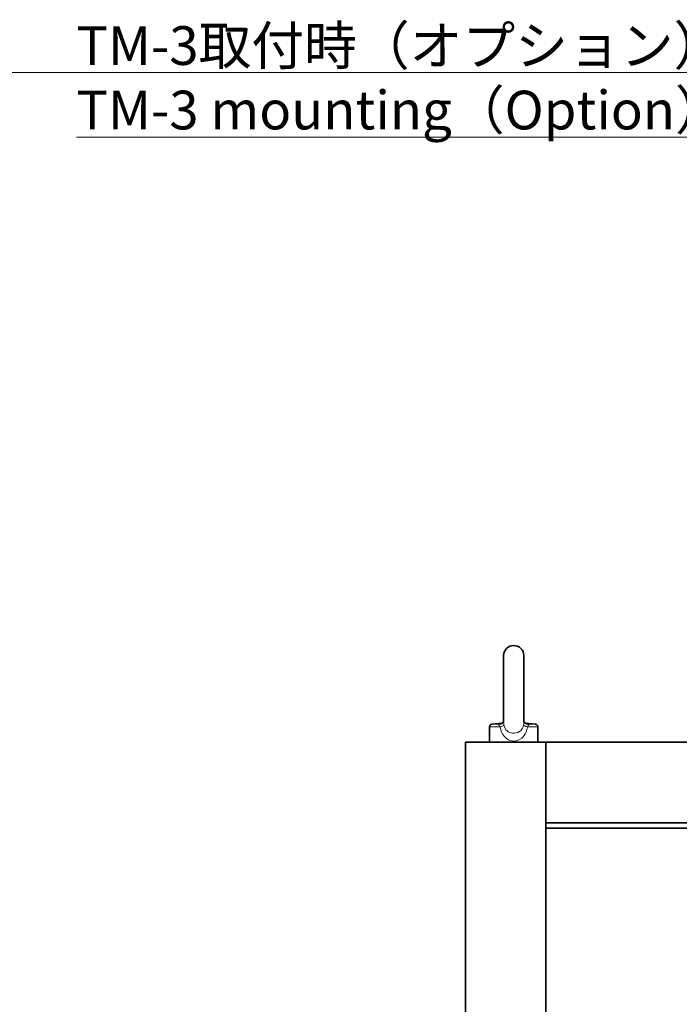
# Model space of a CAD drawing. Units: millimetres. Extents: x 262 to 4456, y 140 to 3197.
# Drawn here: x 1920 to 2329, y 1023 to 1633 of the extents above; entities that cross this region are included whole.
import ezdxf

# ---------------------------------------------------------------- set-up
doc = ezdxf.new("R2010")
doc.units = ezdxf.units.MM
doc.header["$LTSCALE"] = 8
doc.linetypes.add('HIDDEN', pattern=[9.525, 6.35, -3.175])
for name, color, linetype, lineweight in [('DIMENSION', 7, 'Continuous', 18), ('HIDDEN1', 3, 'HIDDEN', 18), ('実線(中線)', 5, 'Continuous', 35), ('実線(細線)', 16, 'Continuous', 18)]:
    doc.layers.add(name, color=color, linetype=linetype, lineweight=lineweight)
doc.styles.add('ULVAC', font='extslim2.shx', dxfattribs={"bigfont": 'extfont2.shx'})

# ---------------------------------------------------------------- blocks, each defined once
blk = doc.blocks.new('*S34')
at = {"layer": 'DIMENSION', "ltscale": 0.5}
for p, q in [((1908.54, 1600.38), (1759.63, 1292.86)), ((2374.16, 1600.38), (1908.54, 1600.38)), ((1954.96, 1600.38), (2374.16, 1600.38)), ((1954.96, 1560.38), (2374.16, 1560.38))]:
    blk.add_line(p, q, dxfattribs=at)
at = {"layer": 'DIMENSION', "linetype": 'Continuous', "ltscale": 0.5}
for p, q in [((1755.44, 1294.9), (1752.05, 1277.2)), ((1759.63, 1292.86), (1752.05, 1277.2)), ((1752.05, 1277.2), (1763.83, 1290.83))]:
    blk.add_line(p, q, dxfattribs=at)
at = {"layer": 'DIMENSION', "color": 7, "insert": (1954.96, 1629.18), "char_height": 24, "attachment_point": 1, "style": 'ULVAC'}
blk.add_mtext('TM-3取付時（オプション）\\PTM-3 mounting（Option）', dxfattribs=at)

msp = doc.modelspace()

# ---------------------------------------------------------------- linework, layer by layer
at = {"layer": 'HIDDEN1'}
for p, q in [((2246.241, 1128.734), (2246.241, 1131.934)), ((2246.241, 1131.934), (2364.844, 1131.934))]:
    msp.add_line(p, q, dxfattribs=at)
at = {"layer": '実線(中線)'}
for p, q in [((2219.991, 1238.884), (2219.991, 1197.795)), ((2232.491, 1197.795), (2232.491, 1238.884)), ((2218.938, 1196.904), (2212.682, 1196.278)), ((2233.544, 1196.904), (2239.8, 1196.278)), ((2211.241, 1194.686), (2211.241, 1185.134)), ((2241.241, 1194.686), (2241.241, 1185.134)), ((2196.241, 1185.134), (2246.241, 1185.134)), ((2196.241, 995.134), (2196.241, 1185.134)), ((2246.241, 1000.134), (2246.241, 1185.134)), ((2246.241, 1185.134), (2796.241, 1185.134)), ((2246.241, 1135.134), (2796.241, 1135.134)), ((2246.241, 1131.934), (2476.691, 1131.934))]:
    msp.add_line(p, q, dxfattribs=at)
for centre, radius, start, end in [((2226.241, 1238.884), 6.25, 0, 180), ((2212.841, 1194.686), 1.6, 95.710593, 180), ((2239.641, 1194.686), 1.6, 0, 84.289407)]:
    msp.add_arc(centre, radius, start, end, dxfattribs=at)
for points, knots in [([(2219.991, 1198.096), (2219.984, 1198.077), (2219.975, 1198.056), (2219.915, 1197.921), (2219.823, 1197.75), (2219.49, 1197.338), (2219.236, 1197.09), (2218.552, 1196.661), (2218.136, 1196.476), (2217.631, 1196.372)], [0.64839937, 0.64839937, 0.64839937, 0.64839937, 0.68175855, 0.68175855, 0.83425114, 0.83425114, 0.99832836, 0.99832836, 1.15327013, 1.15327013, 1.15327013, 1.15327013]), ([(2218.938, 1196.904), (2219.265, 1197.117), (2219.503, 1197.351), (2219.84, 1197.772), (2219.931, 1197.953), (2219.982, 1198.073), (2219.987, 1198.085), (2219.991, 1198.096)], [0.16373194, 0.16373194, 0.16373194, 0.16373194, 0.32141505, 0.32141505, 0.48551456, 0.48551456, 0.50531543, 0.50531543, 0.50531543, 0.50531543]), ([(2232.491, 1198.096), (2232.498, 1198.077), (2232.507, 1198.056), (2232.566, 1197.922), (2232.659, 1197.75), (2232.985, 1197.346), (2233.221, 1197.115), (2233.544, 1196.904)], [0.64794252, 0.64794252, 0.64794252, 0.64794252, 0.68113394, 0.68113394, 0.83374177, 0.83374177, 0.98953165, 0.98953165, 0.98953165, 0.98953165]), ([(2234.851, 1196.372), (2234.338, 1196.478), (2233.916, 1196.667), (2233.233, 1197.101), (2232.981, 1197.348), (2232.641, 1197.773), (2232.55, 1197.954), (2232.5, 1198.073), (2232.495, 1198.085), (2232.491, 1198.096)], [0, 0, 0, 0, 0.15739896, 0.15739896, 0.32147618, 0.32147618, 0.48555341, 0.48555341, 0.50486421, 0.50486421, 0.50486421, 0.50486421])]:
    msp.add_open_spline(points, degree=3, knots=knots, dxfattribs=at)
at = {"layer": '実線(細線)'}
for p, q in [((2217.767, 1194.686), (2211.241, 1194.686)), ((2212.682, 1196.278), (2216.833, 1196.278)), ((2241.241, 1194.686), (2234.715, 1194.686)), ((2235.649, 1196.278), (2239.8, 1196.278))]:
    msp.add_line(p, q, dxfattribs=at)
for centre, major_axis, ratio, start_param, end_param in [((2216.418, 1202.248), (1.213, -5.876), 0.8810768, 6.1311068, 6.2831853), ((2214.377, 1194.686), (5.858, 1.298), 0.146483, 5.2966231, 6.1196011), ((2238.105, 1194.686), (-5.858, 1.298), 0.146483, 0.1635843, 0.9865622), ((2236.064, 1202.248), (-1.213, -5.876), 0.8810768, 0, 0.1520785)]:
    msp.add_ellipse(centre, major_axis=major_axis, ratio=ratio, start_param=start_param, end_param=end_param, dxfattribs=at)
for points in [[(2220.188, 1195.827), (2220.067, 1196.533), (2219.992, 1197.21), (2219.991, 1197.795)], [(2232.491, 1197.795), (2232.49, 1197.21), (2232.415, 1196.533), (2232.294, 1195.827)], [(2218.198, 1196.533), (2217.707, 1196.448), (2217.249, 1196.362), (2216.833, 1196.278)], [(2235.649, 1196.278), (2235.233, 1196.362), (2234.775, 1196.448), (2234.284, 1196.533)]]:
    msp.add_open_spline(points, degree=3, dxfattribs=at)
for points, knots in [([(2216.833, 1196.278), (2216.858, 1196.268), (2216.87, 1196.25), (2216.897, 1196.177), (2216.909, 1196.11), (2216.98, 1195.884), (2217.066, 1195.695), (2217.349, 1195.238), (2217.558, 1194.963), (2217.767, 1194.686)], [-1.1532701, -1.1532701, -1.1532701, -1.1532701, -1.0091114, -1.0091114, -0.7784573, -0.7784573, -0.4094109, -0.4094109, 0, 0, 0, 0]), ([(2217.767, 1194.686), (2218.531, 1189.855), (2221.651, 1186.447), (2227.304, 1185.678), (2229.518, 1186.274), (2232.339, 1188.668), (2233.244, 1189.945), (2234.257, 1192.479), (2234.538, 1193.57), (2234.715, 1194.686)], [-3.2895381, -3.2895381, -3.2895381, -3.2895381, -1.7888013, -1.7888013, -0.901334, -0.901334, -0.3466669, -0.3466669, 0, 0, 0, 0]), ([(2232.294, 1195.827), (2232.168, 1195.091), (2231.967, 1194.417), (2231.243, 1192.916), (2230.596, 1192.223), (2228.582, 1190.948), (2227, 1190.657), (2222.962, 1191.05), (2220.734, 1192.642), (2220.188, 1195.827)], [0, 0, 0, 0, 0.3466669, 0.3466669, 0.901334, 0.901334, 1.7888013, 1.7888013, 3.2895381, 3.2895381, 3.2895381, 3.2895381]), ([(2234.715, 1194.686), (2234.923, 1194.963), (2235.133, 1195.238), (2235.416, 1195.695), (2235.502, 1195.884), (2235.573, 1196.11), (2235.585, 1196.177), (2235.612, 1196.25), (2235.624, 1196.268), (2235.649, 1196.278)], [-1.1532701, -1.1532701, -1.1532701, -1.1532701, -0.7438592, -0.7438592, -0.3748128, -0.3748128, -0.1441588, -0.1441588, 0, 0, 0, 0])]:
    msp.add_open_spline(points, degree=3, knots=knots, dxfattribs=at)

# ---------------------------------------------------------------- block references
at = {"layer": 'DIMENSION', "ltscale": 0.5}
msp.add_blockref('*S34', (0, 0), dxfattribs=at)

doc.saveas('drawing.dxf')
